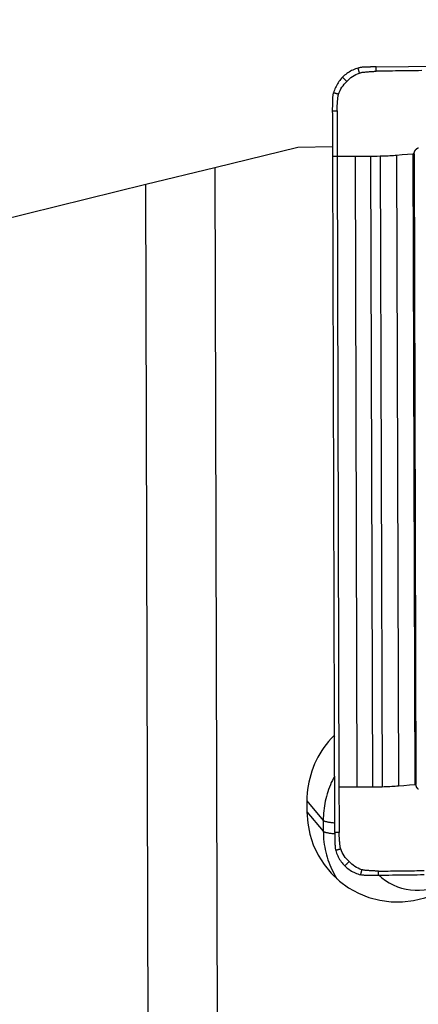
# Model space of a CAD drawing. Extents: x -88 to 162, y -163 to 160.
# Drawn here: x 102 to 111, y 115 to 138 of the extents above; entities that cross this region are included whole.
import ezdxf

# ---------------------------------------------------------------- set-up
doc = ezdxf.new("R2010")
doc.units = 0
doc.header["$MEASUREMENT"] = 0
doc.layers.get('0').update_dxf_attribs({"linetype": 'CONTINUOUS'})
doc.layers.add('1', color=4, linetype='CONTINUOUS')
doc.layers.add('2', color=7, linetype='CONTINUOUS')
doc.styles.add('SANDVIK_STYLE', font='simplex.shx', dxfattribs={"height": 3})
doc.styles.get("Standard").update_dxf_attribs({"font": 'simplex.shx'})
doc.dimstyles.new('SANDVIK_DIM', dxfattribs={"dimscale": 0, "dimtxt": 4.5, "dimasz": 4.57, "dimexe": 5, "dimexo": 0, "dimgap": 2.3, "dimtad": 1, "dimdsep": 46, "dimtxsty": 'SANDVIK_STYLE', "dimcen": 0.09, "dimclrd": 256, "dimclre": 256, "dimclrt": 256, "dimadec": 0, "dimazin": 0, "dimtfac": 1, "dimtofl": 0, "dimtmove": 2, "dimatfit": 3, "dimfxl": 1, "dimtolj": 1, "dimtzin": 0, "dimarcsym": 0})

# ---------------------------------------------------------------- blocks, each defined once
blk = doc.blocks.new('*D1')
blk.add_arc((128, 136.99997), 16, 270.1667, 0)
for points in [[(144, 136.99997), (144.260554, 133.80819), (143.425582, 133.849511)], [(128.046551, 121.000037), (131.195326, 121.583619), (131.239076, 120.748771)]]:
    blk.add_solid(points)
blk.add_text('90%%d', height=3, rotation=45.08335).set_placement((136.357363, 124.845691))
blk = doc.blocks.new('*D2')
for p, q in [((0.000001, 51.700001), (0.000001, 157.846762)), ((128, 138.99997), (128, 157.846762)), ((0.000001, 155.846762), (128, 155.846762))]:
    blk.add_line(p, q)
for points in [[(0.000001, 155.846762), (3.175001, 156.264759), (3.175001, 155.428766)], [(128, 155.846762), (124.825, 155.428766), (124.825, 156.264759)]]:
    blk.add_solid(points)
blk.add_text('128', height=3).set_placement((61.521053, 157.346762))

msp = doc.modelspace()

# ---------------------------------------------------------------- linework, layer by layer
at = {"layer": '1'}
for p, q in [((110.466551, 136.795429), (125.957762, 136.981397)), ((108.674164, 134.954092), (106.775443, 134.488993)), ((109.475961, 134.963718), (108.674164, 134.954092)), ((109.521488, 119.279746), (109.476493, 134.744711)), ((109.575352, 134.746816), (109.617308, 120.326309)), ((109.988403, 134.742696), (110.030359, 120.322189)), ((110.343025, 134.74468), (110.384981, 120.324174)), ((110.56261, 134.749356), (110.604566, 120.328849)), ((110.93795, 134.768723), (110.979906, 120.348216)), ((111.311055, 134.80251), (111.353011, 120.382004)), ((111.338839, 134.803792), (111.380795, 120.383286)), ((106.775443, 134.488993), (105.196395, 134.102199)), ((106.775443, 134.488993), (106.879958, 98.566418)), ((105.196395, 134.102199), (94.529192, 131.489228)), ((105.299048, 98.819868), (105.196395, 134.102199)), ((109.497075, 121.492337), (109.514999, 121.510394)), ((109.497075, 121.492337), (109.515117, 121.470791)), ((108.884333, 120.003857), (109.258367, 119.557163)), ((108.884333, 120.003857), (108.885057, 119.755227)), ((108.885057, 119.755227), (109.25909, 119.308533)), ((109.258367, 119.557163), (109.25909, 119.308533))]:
    msp.add_line(p, q, dxfattribs=at)
for points in [[(110.056218, 136.768485, 0), (110.025387, 136.759194, 0), (109.995018, 136.748698, 0), (109.965109, 136.737004, 0), (109.935649, 136.724109, 0), (109.906668, 136.710018, 0), (109.878259, 136.694777, 0), (109.850507, 136.678425, 0), (109.823412, 136.660965, 0), (109.797025, 136.64243, 0), (109.771405, 136.622862, 0), (109.746612, 136.602309, 0), (109.722659, 136.580781, 0), (109.699548, 136.558276, 0)], [(110.086612, 136.654635, 0), (110.084443, 136.662759, 0), (110.082274, 136.670883, 0), (110.080106, 136.679007, 0), (110.077937, 136.68713, 0), (110.075768, 136.695254, 0), (110.073599, 136.703378, 0), (110.07143, 136.711504, 0), (110.06926, 136.719632, 0), (110.067091, 136.727759, 0), (110.064922, 136.735881, 0), (110.062756, 136.743995, 0), (110.060587, 136.75212, 0), (110.058414, 136.760259, 0), (110.056215, 136.768497, 0)], [(110.167705, 136.786465, 0), (110.151541, 136.785447, 0), (110.135457, 136.783911, 0), (110.119451, 136.781859, 0), (110.103525, 136.77929, 0), (110.087677, 136.776205, 0), (110.071908, 136.772603, 0), (110.056218, 136.768485, 0)], [(110.327085, 136.79266, 0), (110.304312, 136.791932, 0), (110.28154, 136.791151, 0), (110.25877, 136.790318, 0), (110.236001, 136.789433, 0), (110.213234, 136.788496, 0), (110.190469, 136.787507, 0), (110.167705, 136.786465, 0)], [(110.375892, 136.793929, 0), (110.368919, 136.793777, 0), (110.361947, 136.793615, 0), (110.354974, 136.793444, 0), (110.348002, 136.793262, 0), (110.341029, 136.793071, 0), (110.334057, 136.792871, 0), (110.327085, 136.79266, 0)], [(110.466551, 136.795429, 0), (110.453599, 136.795265, 0), (110.440648, 136.795084, 0), (110.427696, 136.794887, 0), (110.414745, 136.794673, 0), (110.401794, 136.794442, 0), (110.388843, 136.794194, 0), (110.375892, 136.793929, 0)], [(110.466079, 136.696886, 0), (110.466138, 136.709204, 0), (110.466197, 136.721522, 0), (110.466256, 136.73384, 0), (110.466315, 136.746157, 0), (110.466374, 136.758475, 0), (110.466433, 136.770793, 0), (110.466492, 136.783111, 0), (110.466551, 136.795429, 0)], [(109.699548, 136.558276, 0), (109.677363, 136.534879, 0), (109.656182, 136.510675, 0), (109.636003, 136.485669, 0), (109.616817, 136.459852, 0), (109.598645, 136.433245, 0), (109.581548, 136.405933, 0), (109.565577, 136.377992, 0), (109.550733, 136.349425, 0), (109.537042, 136.320286, 0), (109.524537, 136.29064, 0), (109.513244, 136.260559, 0), (109.50317, 136.230058, 0), (109.494316, 136.199136, 0)], [(109.7977, 136.461908, 0), (109.790695, 136.468786, 0), (109.78369, 136.475664, 0), (109.776685, 136.482542, 0), (109.76968, 136.489419, 0), (109.762675, 136.496297, 0), (109.755669, 136.503175, 0), (109.748662, 136.510055, 0), (109.741654, 136.516936, 0), (109.734646, 136.523816, 0), (109.727643, 136.530692, 0), (109.720646, 136.537562, 0), (109.71364, 136.54444, 0), (109.706621, 136.551332, 0), (109.699544, 136.558281, 0)], [(109.7977, 136.461908, 0), (109.827102, 136.49332, 0), (109.858813, 136.523049, 0), (109.892654, 136.550868, 0), (109.928447, 136.576551, 0), (109.965998, 136.599891, 0), (110.005054, 136.620757, 0), (110.045347, 136.639042, 0), (110.086612, 136.654635, 0)], [(110.086612, 136.654635, 0), (110.099051, 136.658747, 0), (110.111668, 136.662438, 0), (110.12444, 136.665699, 0), (110.137335, 136.668525, 0), (110.150298, 136.670904, 0), (110.163464, 136.67284, 0), (110.17823, 136.674428, 0), (110.195081, 136.676013, 0), (110.212051, 136.677572, 0), (110.229013, 136.679102, 0), (110.24595, 136.680602, 0), (110.262893, 136.682073, 0), (110.279859, 136.683516, 0), (110.296822, 136.684929, 0), (110.313744, 136.686309, 0), (110.330603, 136.687655, 0), (110.347434, 136.688958, 0), (110.364284, 136.690212, 0), (110.381192, 136.691412, 0), (110.398146, 136.692566, 0), (110.415123, 136.693686, 0), (110.432104, 136.694779, 0), (110.449088, 136.695847, 0), (110.466079, 136.696886, 0)], [(111.512311, 136.709446, 0), (111.43758, 136.708549, 0), (111.362849, 136.707652, 0), (111.288119, 136.706755, 0), (111.213388, 136.705858, 0), (111.138657, 136.704961, 0), (111.063925, 136.704063, 0), (110.989193, 136.703165, 0), (110.914461, 136.702267, 0), (110.83973, 136.701369, 0), (110.764999, 136.700472, 0), (110.690269, 136.699576, 0), (110.615541, 136.698681, 0), (110.540811, 136.697785, 0), (110.466079, 136.696876, 0)], [(109.609641, 136.169917, 0), (109.624604, 136.211404, 0), (109.642262, 136.251968, 0), (109.662511, 136.291343, 0), (109.685246, 136.32926, 0), (109.710342, 136.365467, 0), (109.737598, 136.399765, 0), (109.766792, 136.431973, 0), (109.7977, 136.461908, 0)], [(109.474147, 135.928415, 0), (109.474538, 135.951156, 0), (109.474982, 135.973896, 0), (109.475478, 135.996636, 0), (109.476026, 136.019374, 0), (109.476625, 136.042113, 0), (109.477274, 136.064851, 0), (109.477972, 136.08759, 0)], [(109.477972, 136.08759, 0), (109.478747, 136.10374, 0), (109.480043, 136.119818, 0), (109.481859, 136.135824, 0), (109.484196, 136.151759, 0), (109.487051, 136.167622, 0), (109.490424, 136.183414, 0), (109.494316, 136.199136, 0)], [(109.609641, 136.169917, 0), (109.601411, 136.172002, 0), (109.593182, 136.174087, 0), (109.584953, 136.176172, 0), (109.576724, 136.178257, 0), (109.568495, 136.180342, 0), (109.560265, 136.182427, 0), (109.552034, 136.184512, 0), (109.543801, 136.186598, 0), (109.535569, 136.188684, 0), (109.527341, 136.190769, 0), (109.519122, 136.192851, 0), (109.510892, 136.194936, 0), (109.502647, 136.197025, 0), (109.4943, 136.19914, 0)], [(109.573075, 135.790366, 0), (109.573871, 135.807336, 0), (109.574695, 135.8243, 0), (109.575546, 135.841261, 0), (109.576422, 135.858218, 0), (109.577334, 135.875153, 0), (109.578291, 135.892044, 0), (109.579303, 135.908879, 0), (109.580366, 135.925694, 0), (109.581469, 135.942537, 0), (109.582608, 135.959444, 0), (109.583778, 135.976392, 0), (109.584979, 135.993343, 0), (109.586208, 136.010272, 0), (109.587466, 136.027196, 0), (109.588753, 136.044144, 0), (109.590071, 136.061101, 0), (109.591414, 136.07794, 0), (109.592774, 136.092718, 0), (109.594489, 136.105919, 0), (109.596648, 136.118927, 0), (109.59925, 136.131876, 0), (109.602287, 136.144709, 0), (109.605753, 136.157397, 0), (109.609641, 136.169917, 0)], [(109.473454, 135.78917, 0), (109.473425, 135.8021, 0), (109.473412, 135.81503, 0), (109.473416, 135.82796, 0), (109.473436, 135.840891, 0), (109.473474, 135.853821, 0), (109.473529, 135.866751, 0), (109.473602, 135.879682, 0)], [(109.473602, 135.879682, 0), (109.473651, 135.886643, 0), (109.473709, 135.893605, 0), (109.473777, 135.900567, 0), (109.473855, 135.907529, 0), (109.473943, 135.914491, 0), (109.47404, 135.921453, 0), (109.474147, 135.928415, 0)], [(109.473389, 135.789169, 0), (109.480654, 135.789256, 0), (109.487776, 135.789342, 0), (109.494885, 135.789427, 0), (109.501985, 135.789513, 0), (109.509091, 135.789598, 0), (109.516202, 135.789683, 0), (109.523314, 135.789769, 0), (109.530424, 135.789854, 0), (109.537533, 135.789939, 0), (109.544641, 135.790025, 0), (109.551749, 135.79011, 0), (109.558857, 135.790195, 0), (109.565966, 135.790281, 0), (109.573075, 135.790366, 0)], [(109.476493, 134.744711, 0), (109.476272, 134.825049, 0), (109.476074, 134.90538, 0), (109.47589, 134.985705, 0), (109.475713, 135.066027, 0), (109.475536, 135.146349, 0), (109.475344, 135.226677, 0), (109.475129, 135.307013, 0), (109.474886, 135.38736, 0), (109.474612, 135.467717, 0), (109.474312, 135.548084, 0), (109.474005, 135.628454, 0), (109.473712, 135.708818, 0), (109.473454, 135.78917, 0)], [(109.573085, 135.790366, 0), (109.573233, 135.735392, 0), (109.573379, 135.680431, 0), (109.573517, 135.625477, 0), (109.573643, 135.570535, 0), (109.573756, 135.515606, 0), (109.573859, 135.46069, 0), (109.57395, 135.405785, 0), (109.574031, 135.350892, 0), (109.574099, 135.296012, 0), (109.57416, 135.24114, 0), (109.574233, 135.18626, 0), (109.574321, 135.131368, 0), (109.574424, 135.076465, 0), (109.574541, 135.021551, 0), (109.574674, 134.966625, 0), (109.574821, 134.911689, 0), (109.574983, 134.856742, 0), (109.575161, 134.801784, 0), (109.575352, 134.746816, 0)], [(111.338839, 134.803792, 0), (111.338852, 134.806233, 0), (111.338905, 134.808674, 0), (111.338998, 134.811114, 0), (111.339131, 134.813553, 0), (111.339304, 134.815989, 0), (111.339516, 134.818423, 0), (111.339769, 134.820853, 0), (111.340061, 134.823279, 0), (111.340393, 134.825701, 0), (111.340764, 134.828117, 0), (111.341175, 134.830527, 0), (111.341625, 134.83293, 0), (111.342115, 134.835326, 0), (111.342644, 134.837714, 0), (111.343212, 134.840093, 0), (111.343818, 134.842463, 0), (111.344464, 134.844824, 0), (111.345148, 134.847173, 0), (111.34587, 134.849512, 0), (111.34663, 134.851839, 0), (111.347428, 134.854154, 0), (111.348264, 134.856455, 0), (111.349137, 134.858743, 0), (111.350047, 134.861017, 0), (111.350995, 134.863276, 0), (111.351979, 134.865519, 0), (111.353, 134.867746, 0), (111.354057, 134.869957, 0), (111.355151, 134.87215, 0), (111.356279, 134.874326, 0), (111.357443, 134.876483, 0), (111.358642, 134.878621, 0), (111.359876, 134.88074, 0), (111.361143, 134.882839, 0), (111.362445, 134.884917, 0), (111.363781, 134.886973, 0), (111.36515, 134.889008, 0), (111.366552, 134.891021, 0), (111.367987, 134.89301, 0), (111.369454, 134.894976, 0), (111.370953, 134.896919, 0), (111.372483, 134.898837, 0), (111.374044, 134.900729, 0), (111.375636, 134.902597, 0), (111.377257, 134.904438, 0), (111.378909, 134.906254, 0), (111.380589, 134.908042, 0), (111.382299, 134.909802, 0), (111.384037, 134.911535, 0), (111.385803, 134.913239, 0), (111.387596, 134.914915, 0), (111.389417, 134.916561, 0), (111.391264, 134.918177, 0), (111.393136, 134.919764, 0), (111.395035, 134.92132, 0), (111.396958, 134.922844, 0), (111.398905, 134.924338, 0), (111.400877, 134.9258, 0), (111.402872, 134.927229, 0), (111.404889, 134.928626, 0), (111.406929, 134.92999, 0), (111.408991, 134.931321, 0), (111.411075, 134.932618, 0), (111.413178, 134.933881, 0), (111.415302, 134.935109, 0), (111.417446, 134.936303, 0), (111.419608, 134.937462, 0), (111.421789, 134.938586, 0), (111.423987, 134.939674, 0), (111.426203, 134.940726, 0), (111.428435, 134.941742, 0), (111.430684, 134.942722, 0), (111.432948, 134.943665, 0), (111.435226, 134.94457, 0)], [(109.575352, 134.746816, 0), (109.542399, 134.746114, 0), (109.509446, 134.745413, 0), (109.476493, 134.744711, 0)], [(109.988403, 134.742696, 0), (109.85072, 134.744069, 0), (109.713036, 134.745442, 0), (109.575352, 134.746816, 0)], [(110.343025, 134.74468, 0), (110.29276, 134.743725, 0), (110.242211, 134.742993, 0), (110.19147, 134.742485, 0), (110.140628, 134.7422, 0), (110.089775, 134.74214, 0), (110.039003, 134.742305, 0), (109.988403, 134.742696, 0)], [(110.56261, 134.749356, 0), (110.489415, 134.747797, 0), (110.41622, 134.746239, 0), (110.343025, 134.74468, 0)], [(110.93795, 134.768723, 0), (110.90144, 134.765602, 0), (110.863313, 134.762703, 0), (110.823703, 134.760036, 0), (110.782742, 134.75761, 0), (110.740564, 134.755433, 0), (110.697311, 134.753514, 0), (110.653135, 134.751858, 0), (110.608185, 134.75047, 0), (110.56261, 134.749356, 0)], [(111.311055, 134.80251, 0), (111.186687, 134.791248, 0), (111.062319, 134.779985, 0), (110.93795, 134.768723, 0)], [(111.338839, 134.803792, 0), (111.334515, 134.80372, 0), (111.33026, 134.803608, 0), (111.326101, 134.803459, 0), (111.322072, 134.803273, 0), (111.3182, 134.803052, 0), (111.314518, 134.802797, 0), (111.311055, 134.80251, 0)], [(109.497075, 121.492337, 0), (109.43699, 121.429264, 0), (109.379554, 121.36378, 0), (109.324867, 121.295999, 0), (109.273022, 121.226037, 0), (109.224108, 121.154015, 0), (109.178211, 121.080056, 0), (109.135409, 121.004289, 0), (109.095775, 120.926842, 0), (109.059378, 120.84785, 0), (109.02628, 120.767449, 0), (108.996539, 120.685777, 0), (108.970205, 120.602974, 0), (108.947325, 120.519184, 0), (108.927936, 120.434549, 0), (108.912073, 120.349217, 0), (108.899764, 120.263333, 0), (108.891028, 120.177046, 0), (108.885882, 120.090505, 0), (108.884333, 120.003857, 0)], [(109.517717, 120.572824, 0), (109.491494, 120.523494, 0), (109.46659, 120.473496, 0), (109.443022, 120.422866, 0), (109.420809, 120.37164, 0), (109.399964, 120.319853, 0), (109.380503, 120.267543, 0), (109.36244, 120.214746, 0), (109.345788, 120.161501, 0), (109.330559, 120.107845, 0), (109.316762, 120.053816, 0), (109.304409, 119.999452, 0), (109.293507, 119.944792, 0), (109.284065, 119.889875, 0), (109.27609, 119.83474, 0), (109.269586, 119.779425, 0), (109.264559, 119.723971, 0), (109.261012, 119.668416, 0), (109.258947, 119.6128, 0), (109.258367, 119.557163, 0)], [(109.617308, 120.326309, 0), (109.754992, 120.324936, 0), (109.892676, 120.323563, 0), (110.030359, 120.322189, 0)], [(109.617308, 120.326309, 0), (109.617525, 120.251705, 0), (109.617742, 120.177101, 0), (109.617959, 120.102497, 0), (109.618176, 120.027893, 0), (109.618393, 119.953289, 0), (109.618611, 119.878684, 0), (109.618829, 119.804078, 0), (109.619047, 119.729473, 0), (109.619265, 119.654868, 0), (109.619482, 119.580264, 0), (109.619698, 119.50566, 0), (109.619913, 119.431059, 0), (109.620128, 119.356456, 0), (109.620357, 119.281851, 0)], [(110.030359, 120.322189, 0), (110.080959, 120.321799, 0), (110.131731, 120.321633, 0), (110.182584, 120.321694, 0), (110.233426, 120.321978, 0), (110.284167, 120.322487, 0), (110.334716, 120.323219, 0), (110.384981, 120.324174, 0)], [(110.384981, 120.324174, 0), (110.458176, 120.325732, 0), (110.531371, 120.327291, 0), (110.604566, 120.328849, 0)], [(110.604566, 120.328849, 0), (110.650141, 120.329964, 0), (110.695091, 120.331352, 0), (110.739267, 120.333008, 0), (110.78252, 120.334927, 0), (110.824698, 120.337103, 0), (110.865659, 120.339529, 0), (110.905269, 120.342196, 0), (110.943396, 120.345095, 0), (110.979906, 120.348216, 0)], [(110.979906, 120.348216, 0), (111.104275, 120.359479, 0), (111.228643, 120.370741, 0), (111.353011, 120.382004, 0)], [(111.353011, 120.382004, 0), (111.356474, 120.382291, 0), (111.360156, 120.382545, 0), (111.364028, 120.382767, 0), (111.368058, 120.382953, 0), (111.372216, 120.383102, 0), (111.376471, 120.383214, 0), (111.380795, 120.383286, 0)], [(111.435763, 120.268626, 0), (111.433882, 120.270168, 0), (111.432026, 120.27174, 0), (111.430196, 120.273342, 0), (111.428393, 120.274974, 0), (111.426617, 120.276636, 0), (111.424869, 120.278327, 0), (111.423149, 120.280046, 0), (111.421458, 120.281794, 0), (111.419796, 120.283569, 0), (111.418164, 120.285372, 0), (111.416562, 120.287201, 0), (111.41499, 120.289056, 0), (111.413449, 120.290937, 0), (111.411939, 120.292843, 0), (111.41046, 120.294774, 0), (111.409014, 120.296729, 0), (111.4076, 120.298708, 0), (111.406219, 120.30071, 0), (111.404872, 120.302734, 0), (111.403558, 120.304781, 0), (111.402278, 120.306849, 0), (111.401032, 120.308938, 0), (111.399821, 120.311047, 0), (111.398644, 120.313176, 0), (111.397503, 120.315325, 0), (111.396397, 120.317492, 0), (111.395327, 120.319677, 0), (111.394294, 120.321879, 0), (111.393296, 120.324099, 0), (111.392336, 120.326335, 0), (111.391412, 120.328586, 0), (111.390525, 120.330853, 0), (111.389676, 120.333134, 0), (111.388865, 120.33543, 0), (111.388091, 120.337738, 0), (111.387356, 120.340059, 0), (111.386658, 120.342393, 0), (111.385999, 120.344737, 0), (111.385379, 120.347093, 0), (111.384797, 120.349458, 0), (111.384254, 120.351833, 0), (111.383751, 120.354217, 0), (111.383286, 120.35661, 0), (111.382861, 120.359009, 0), (111.382476, 120.361416, 0), (111.38213, 120.36383, 0), (111.381824, 120.366249, 0), (111.381557, 120.368673, 0), (111.381331, 120.371101, 0), (111.381143, 120.373533, 0), (111.380996, 120.375968, 0), (111.380889, 120.378406, 0), (111.380822, 120.380845, 0), (111.380795, 120.383286, 0)], [(108.885057, 119.755227, 0), (108.901874, 119.49709, 0), (108.950564, 119.243303, 0), (109.030379, 118.997764, 0), (109.140094, 118.764244, 0), (109.278022, 118.546331, 0), (109.442046, 118.347371, 0), (109.629647, 118.170419, 0), (109.837942, 118.018194, 0), (110.063734, 117.893034, 0), (110.303554, 117.79686, 0), (110.553718, 117.73115, 0), (110.810385, 117.696914, 0), (111.069613, 117.694676, 0), (111.327419, 117.724472, 0), (111.579844, 117.785844, 0), (111.823012, 117.877849, 0), (112.053188, 117.999074, 0), (112.266836, 118.147657, 0), (112.460675, 118.321317, 0)], [(109.258367, 119.557163, 0), (109.261745, 119.553881, 0), (109.266366, 119.550621, 0), (109.272222, 119.547385, 0), (109.279306, 119.544179, 0), (109.287605, 119.541009, 0), (109.297107, 119.537879, 0), (109.307797, 119.534795, 0), (109.319657, 119.53176, 0), (109.33267, 119.52878, 0), (109.346815, 119.52586, 0), (109.36207, 119.523004, 0), (109.378411, 119.520216, 0), (109.395812, 119.517501, 0), (109.414246, 119.514863, 0), (109.433685, 119.512306, 0), (109.454097, 119.509835, 0), (109.475452, 119.507453, 0), (109.497714, 119.505164, 0), (109.52085, 119.502971, 0)], [(109.25909, 119.308533, 0), (109.26014, 119.248186, 0), (109.262936, 119.187911, 0), (109.267476, 119.127757, 0), (109.273758, 119.067775, 0), (109.281774, 119.008016, 0), (109.29152, 118.948528, 0), (109.302986, 118.889362, 0), (109.316163, 118.830567, 0), (109.33104, 118.772193, 0), (109.347604, 118.714287, 0), (109.365843, 118.656899, 0), (109.385739, 118.600077, 0), (109.407278, 118.543867, 0), (109.43044, 118.488317, 0), (109.455207, 118.433473, 0), (109.481558, 118.379381, 0), (109.50947, 118.326086, 0), (109.538921, 118.273633, 0), (109.569886, 118.222066, 0)], [(109.25909, 119.308533, 0), (109.262447, 119.305269, 0), (109.267035, 119.302025, 0), (109.272845, 119.298806, 0), (109.27987, 119.295616, 0), (109.288098, 119.292462, 0), (109.297517, 119.289347, 0), (109.308111, 119.286277, 0), (109.319865, 119.283256, 0), (109.33276, 119.280289, 0), (109.346777, 119.277381, 0), (109.361893, 119.274536, 0), (109.378085, 119.271758, 0), (109.395329, 119.269052, 0), (109.413596, 119.266423, 0), (109.43286, 119.263873, 0), (109.453089, 119.261408, 0), (109.474254, 119.25903, 0), (109.49632, 119.256744, 0), (109.519254, 119.254553, 0)], [(109.620347, 119.28185, 0), (109.60799, 119.281587, 0), (109.595632, 119.281324, 0), (109.583275, 119.281061, 0), (109.570917, 119.280798, 0), (109.55856, 119.280535, 0), (109.546203, 119.280272, 0), (109.533845, 119.280009, 0), (109.521488, 119.279746, 0)], [(109.521488, 119.279746, 0), (109.521534, 119.266816, 0), (109.521597, 119.253887, 0), (109.521676, 119.240958, 0), (109.521773, 119.228029, 0), (109.521886, 119.215101, 0), (109.522016, 119.202172, 0), (109.522163, 119.189245, 0)], [(109.522163, 119.189245, 0), (109.522252, 119.182284, 0), (109.522351, 119.175324, 0), (109.522459, 119.168364, 0), (109.522577, 119.161404, 0), (109.522704, 119.154444, 0), (109.522842, 119.147485, 0), (109.522989, 119.140526, 0)], [(109.659233, 118.903637, 0), (109.655228, 118.916022, 0), (109.651646, 118.928585, 0), (109.648495, 118.941305, 0), (109.645783, 118.95415, 0), (109.643516, 118.967065, 0), (109.641697, 118.980182, 0), (109.640239, 118.994899, 0), (109.638804, 119.011694, 0), (109.637396, 119.02861, 0), (109.636017, 119.045516, 0), (109.634668, 119.0624, 0), (109.633347, 119.079288, 0), (109.632056, 119.096201, 0), (109.630794, 119.11311, 0), (109.629564, 119.129979, 0), (109.628369, 119.146785, 0), (109.627215, 119.163563, 0), (109.626111, 119.180361, 0), (109.625062, 119.197218, 0), (109.62406, 119.21412, 0), (109.623092, 119.231046, 0), (109.62215, 119.247976, 0), (109.621234, 119.264909, 0), (109.620347, 119.28185, 0)], [(109.522989, 119.140526, 0), (109.523511, 119.117796, 0), (109.524086, 119.095067, 0), (109.524712, 119.072341, 0), (109.525391, 119.049617, 0), (109.526122, 119.026894, 0), (109.526905, 119.004174, 0), (109.527741, 118.981455, 0)], [(109.527741, 118.981455, 0), (109.528614, 118.965326, 0), (109.530005, 118.949281, 0), (109.531914, 118.933319, 0), (109.534342, 118.917441, 0), (109.537288, 118.901647, 0), (109.540752, 118.885936, 0), (109.544734, 118.870309, 0)], [(109.659233, 118.903637, 0), (109.651063, 118.901259, 0), (109.642892, 118.89888, 0), (109.634722, 118.896502, 0), (109.626552, 118.894124, 0), (109.618383, 118.891746, 0), (109.610212, 118.889368, 0), (109.60204, 118.886989, 0), (109.593865, 118.88461, 0), (109.585692, 118.882231, 0), (109.577524, 118.879854, 0), (109.569364, 118.877478, 0), (109.561193, 118.8751, 0), (109.553007, 118.872717, 0), (109.544722, 118.870306, 0)], [(109.544734, 118.870309, 0), (109.55376, 118.839612, 0), (109.563996, 118.809387, 0), (109.575437, 118.779632, 0), (109.588085, 118.750338, 0), (109.601935, 118.721532, 0), (109.616943, 118.693308, 0), (109.633069, 118.665748, 0), (109.650311, 118.638856, 0), (109.668636, 118.612679, 0), (109.688004, 118.587278, 0), (109.708365, 118.562711, 0), (109.72971, 118.538992, 0), (109.752041, 118.516121, 0)], [(109.849621, 118.616657, 0), (109.818431, 118.645798, 0), (109.788947, 118.67725, 0), (109.761395, 118.710836, 0), (109.735999, 118.746378, 0), (109.712966, 118.783687, 0), (109.692423, 118.82251, 0), (109.674476, 118.862581, 0), (109.659233, 118.903637, 0)], [(109.849621, 118.616657, 0), (109.842656, 118.609482, 0), (109.835692, 118.602306, 0), (109.828728, 118.595131, 0), (109.821764, 118.587956, 0), (109.8148, 118.580781, 0), (109.807835, 118.573606, 0), (109.800869, 118.566428, 0), (109.793901, 118.559249, 0), (109.786934, 118.552072, 0), (109.779972, 118.544898, 0), (109.773016, 118.537732, 0), (109.766051, 118.530556, 0), (109.759073, 118.523366, 0), (109.752037, 118.516117, 0)], [(109.752041, 118.516121, 0), (109.775276, 118.494183, 0), (109.799327, 118.473256, 0), (109.82419, 118.453335, 0), (109.849875, 118.434414, 0), (109.876361, 118.416514, 0), (109.903562, 118.399692, 0), (109.931405, 118.384001, 0), (109.959884, 118.369441, 0), (109.988947, 118.356038, 0), (110.018528, 118.343824, 0), (110.048556, 118.332825, 0), (110.079017, 118.323046, 0), (110.10991, 118.31449, 0)], [(110.140278, 118.430419, 0), (110.098871, 118.445119, 0), (110.058413, 118.462521, 0), (110.019171, 118.482523, 0), (109.981411, 118.505021, 0), (109.945386, 118.529892, 0), (109.911293, 118.556936, 0), (109.87931, 118.585932, 0), (109.849621, 118.616657, 0)], [(110.140278, 118.430419, 0), (110.138111, 118.422147, 0), (110.135944, 118.413874, 0), (110.133777, 118.405602, 0), (110.13161, 118.39733, 0), (110.129443, 118.389058, 0), (110.127276, 118.380785, 0), (110.125109, 118.37251, 0), (110.122941, 118.364234, 0), (110.120773, 118.355959, 0), (110.118606, 118.347688, 0), (110.116442, 118.339426, 0), (110.114275, 118.331153, 0), (110.112103, 118.322864, 0), (110.109905, 118.314474, 0)], [(110.221493, 118.299189, 0), (110.205324, 118.299817, 0), (110.189231, 118.300965, 0), (110.173214, 118.302633, 0), (110.157274, 118.304819, 0), (110.14141, 118.307524, 0), (110.125622, 118.310748, 0), (110.10991, 118.31449, 0)], [(110.520081, 118.396852, 0), (110.50309, 118.397495, 0), (110.486105, 118.398166, 0), (110.469125, 118.398864, 0), (110.452147, 118.399588, 0), (110.435192, 118.400347, 0), (110.418283, 118.401153, 0), (110.40143, 118.402016, 0), (110.384597, 118.402928, 0), (110.367735, 118.403882, 0), (110.350811, 118.404869, 0), (110.333846, 118.405886, 0), (110.316877, 118.406933, 0), (110.299932, 118.40801, 0), (110.282991, 118.409115, 0), (110.266027, 118.410249, 0), (110.249054, 118.411413, 0), (110.2322, 118.412606, 0), (110.217413, 118.413869, 0), (110.204212, 118.415527, 0), (110.191209, 118.417633, 0), (110.178268, 118.420182, 0), (110.165447, 118.423167, 0), (110.152777, 118.426582, 0), (110.140278, 118.430419, 0)], [(110.380899, 118.29682, 0), (110.358123, 118.297003, 0), (110.335349, 118.297238, 0), (110.312576, 118.297525, 0), (110.289804, 118.297864, 0), (110.267034, 118.298254, 0), (110.244263, 118.298696, 0), (110.221493, 118.299189, 0)], [(110.429709, 118.296723, 0), (110.422736, 118.296708, 0), (110.415763, 118.296702, 0), (110.40879, 118.296706, 0), (110.401817, 118.29672, 0), (110.394844, 118.296744, 0), (110.387872, 118.296777, 0), (110.380899, 118.29682, 0)], [(110.52037, 118.2974, 0), (110.507419, 118.297253, 0), (110.494467, 118.297122, 0), (110.481515, 118.297009, 0), (110.468563, 118.296912, 0), (110.455612, 118.296832, 0), (110.44266, 118.296769, 0), (110.429709, 118.296723, 0)], [(110.519071, 118.314225, 0), (110.596624, 118.245657, 0), (110.679498, 118.183576, 0), (110.767157, 118.128385, 0), (110.859037, 118.080439, 0), (110.954542, 118.040048, 0), (111.053058, 118.007474, 0), (111.153948, 117.982925, 0), (111.25656, 117.966562, 0), (111.360233, 117.958489, 0), (111.464295, 117.958758, 0), (111.568076, 117.967368, 0), (111.670906, 117.984264, 0), (111.77212, 118.009336, 0), (111.871065, 118.042422, 0), (111.967103, 118.083308, 0), (112.059612, 118.131731, 0), (112.147996, 118.187379, 0), (112.231684, 118.24989, 0), (112.310136, 118.318863, 0)], [(110.520081, 118.396862, 0), (110.575148, 118.397512, 0), (110.630205, 118.39818, 0), (110.685256, 118.398859, 0), (110.740296, 118.399547, 0), (110.795325, 118.400242, 0), (110.850343, 118.400946, 0), (110.905352, 118.401658, 0), (110.960351, 118.40238, 0), (111.015338, 118.40311, 0), (111.070318, 118.403848, 0), (111.125306, 118.404583, 0), (111.180303, 118.405314, 0), (111.235311, 118.406041, 0), (111.290328, 118.406765, 0), (111.345354, 118.407483, 0), (111.40039, 118.408198, 0), (111.455435, 118.40891, 0), (111.510488, 118.409618, 0), (111.565551, 118.41032, 0)], [(110.52037, 118.297335, 0), (110.520349, 118.304587, 0), (110.520329, 118.311697, 0), (110.520308, 118.318794, 0), (110.520287, 118.325882, 0), (110.520267, 118.332977, 0), (110.520246, 118.340076, 0), (110.520225, 118.347176, 0), (110.520205, 118.354274, 0), (110.520184, 118.36137, 0), (110.520164, 118.368466, 0), (110.520143, 118.375562, 0), (110.520122, 118.382659, 0), (110.520102, 118.389755, 0), (110.520081, 118.396852, 0)], [(111.566602, 118.30996, 0), (111.486126, 118.308998, 0), (111.405658, 118.308043, 0), (111.325194, 118.307093, 0), (111.244732, 118.306145, 0), (111.164271, 118.305197, 0), (111.083804, 118.304244, 0), (111.00333, 118.303284, 0), (110.922848, 118.302315, 0), (110.842357, 118.301336, 0), (110.761857, 118.300348, 0), (110.681355, 118.299359, 0), (110.600857, 118.298374, 0), (110.52037, 118.2974, 0)]]:
    msp.add_polyline3d(points, dxfattribs=at)

# ---------------------------------------------------------------- dimensions: what is measured, and where the dimension line sits
at = {"layer": '2'}
dim = msp.add_linear_dim(base=(128, 155.846762), p1=(0.000001, 51.700001), p2=(128, 138.99997), text='128', dimstyle='SANDVIK_DIM', dxfattribs=at)
dim.commit()
dim.dimension.update_dxf_attribs({"geometry": '*D2', "text_midpoint": (61.521053, 157.346762)})
dim = msp.add_angular_dim_2l(base=(139.330155, 125.702732), line1=((-1.699999, 50.000001), (-1.699999, -49.999999)), line2=((144, 136.99997), (144, 136.99997)), text='90%%d', dimstyle='SANDVIK_DIM', dxfattribs=at)
dim.commit()
dim.dimension.update_dxf_attribs({"geometry": '*D1', "text_midpoint": (136.357363, 124.845691)})

doc.saveas('drawing.dxf')
